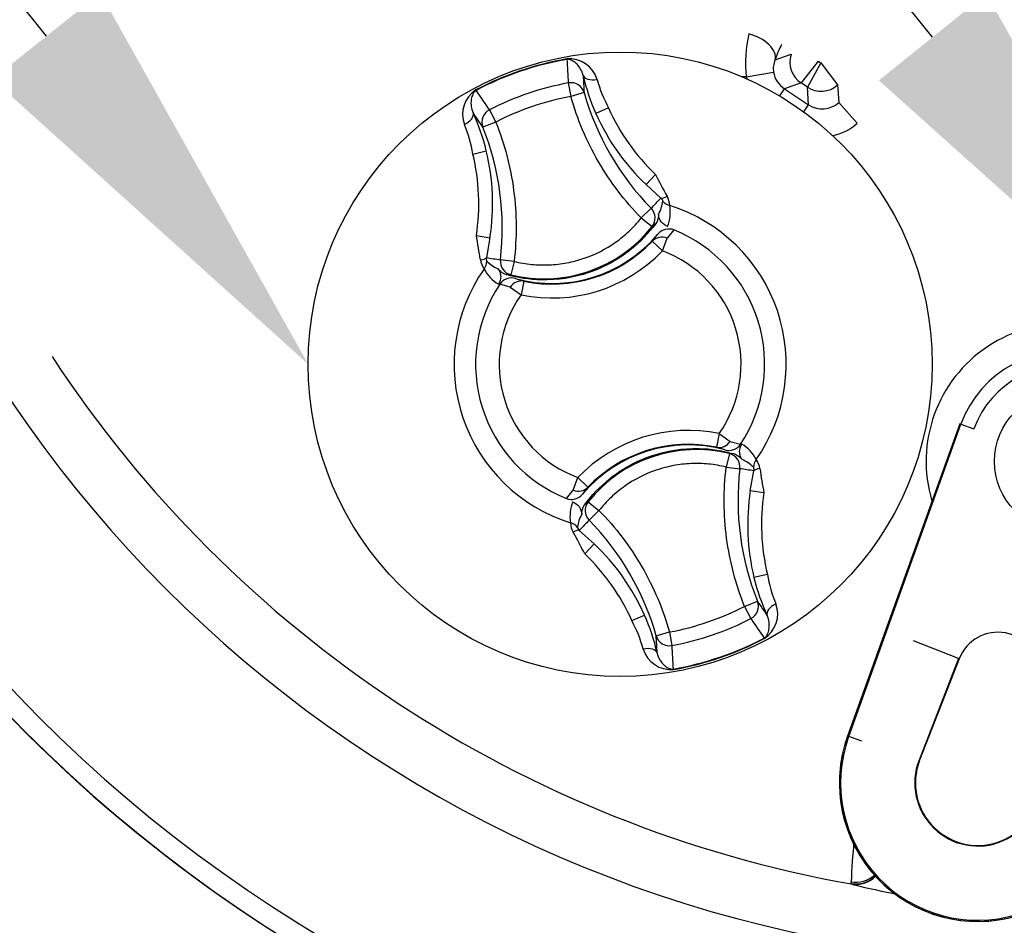
# Paper-space layout 'Sheet1' of a CAD drawing. Units: millimetres. Extents: x 0 to 210, y -3 to 297.
# Drawn here: x 152 to 158, y 173 to 178 of the extents above; entities that cross this region are included whole.
import ezdxf
from ezdxf import colors
from ezdxf.entities.mleader import LeaderData, LeaderLine
from ezdxf.math import Vec2, Vec3

# ---------------------------------------------------------------- set-up
doc = ezdxf.new("R2010")
doc.units = ezdxf.units.MM
for name, color, linetype in [('Default', 7, 'Continuous'), ('DV1_TCE-4', 7, 'Continuous'), ('TCE-4', 7, 'Continuous')]:
    doc.layers.add(name, color=color, linetype=linetype)

# ---------------------------------------------------------------- blocks, each defined once
blk = doc.blocks.new('SE')
at = {"layer": 'DV1_TCE-4', "color": 7, "linetype": 'Continuous'}
for p, q in [((156.8008, 177.8703), (156.8974, 177.9037)), ((155.5499, 177.8758), (155.5504, 177.8731)), ((157.0593, 177.8632), (156.957, 177.7314)), ((157.0758, 177.8523), (156.9948, 177.7064)), ((157.0593, 177.8632), (157.0758, 177.8523)), ((157.0758, 177.8523), (157.1767, 177.7194)), ((156.628, 177.7684), (156.6022, 177.7684)), ((156.628, 177.7684), (156.7918, 177.7964)), ((155.5585, 177.7318), (155.5735, 177.6507)), ((156.957, 177.7314), (156.8571, 177.6968)), ((156.9948, 177.7064), (156.957, 177.7314)), ((157.0023, 177.601), (156.9948, 177.7064)), ((157.1767, 177.7194), (157.1842, 177.614)), ((155.0038, 177.6896), (155.0051, 177.6872)), ((155.6536, 177.6734), (155.5735, 177.6507)), ((156.8286, 177.6536), (156.8571, 177.6968)), ((156.8571, 177.6968), (157.0023, 177.601)), ((156.9738, 177.5578), (157.0023, 177.601)), ((157.2946, 177.4895), (157.1842, 177.614)), ((155.085, 177.5704), (155.1227, 177.497)), ((155.7999, 177.5825), (155.7238, 177.5487)), ((155.1227, 177.497), (155.0454, 177.466)), ((154.9851, 177.3047), (155.0659, 177.3244)), ((156.0825, 177.1819), (156.0254, 177.1218)), ((156.1153, 177.0407), (156.0254, 177.1218)), ((156.0562, 176.9789), (155.9971, 176.921)), ((155.9971, 176.921), (156.0623, 176.8691)), ((156.0634, 176.7811), (156.0963, 176.8233)), ((156.1933, 176.8489), (156.1518, 176.799)), ((155.006, 176.8149), (155.0879, 176.8022)), ((155.0879, 176.8022), (155.0663, 176.6831)), ((156.1237, 176.7236), (156.0634, 176.7811)), ((156.1237, 176.7236), (156.1518, 176.799)), ((155.233, 176.6605), (155.1508, 176.6703)), ((155.233, 176.6605), (155.2131, 176.5796)), ((155.2092, 176.5059), (155.1466, 176.5234)), ((155.2411, 176.5574), (155.2921, 176.5412)), ((155.2921, 176.5412), (155.2751, 176.4597)), ((155.2092, 176.5059), (155.2751, 176.4597)), ((157.9099, 175.6846), (157.2362, 173.8097)), ((157.243, 173.8072), (157.9167, 175.6821)), ((157.9167, 175.6821), (157.9099, 175.6846)), ((157.9167, 175.6821), (157.9951, 175.6539)), ((156.465, 175.6259), (156.448, 175.5444)), ((156.465, 175.6259), (156.5309, 175.5798)), ((156.5309, 175.5798), (156.5934, 175.5622)), ((156.499, 175.5283), (156.448, 175.5444)), ((156.527, 175.506), (156.5071, 175.4251)), ((156.5071, 175.4251), (156.5892, 175.4154)), ((156.6522, 175.2834), (156.6737, 175.4026)), ((155.5883, 175.2867), (155.6164, 175.3621)), ((155.6766, 175.3045), (155.6164, 175.3621)), ((155.5468, 175.2367), (155.5883, 175.2867)), ((155.6766, 175.3045), (155.6438, 175.2624)), ((156.734, 175.2707), (156.6522, 175.2834)), ((155.6778, 175.2165), (155.7429, 175.1646)), ((155.6839, 175.1067), (155.7429, 175.1646)), ((155.6248, 175.045), (155.7147, 174.9638)), ((155.6576, 174.9037), (155.7147, 174.9638)), ((156.755, 174.781), (156.6741, 174.7613)), ((156.6174, 174.5887), (156.6947, 174.6196)), ((156.6174, 174.5887), (156.6551, 174.5153)), ((155.9402, 174.5032), (156.0162, 174.537)), ((156.0865, 174.4123), (156.1666, 174.435)), ((156.1666, 174.435), (156.1815, 174.3538)), ((156.7363, 174.3961), (156.735, 174.3984)), ((157.9035, 174.2758), (157.6319, 174.3816)), ((157.9035, 174.2758), (157.666, 173.6659)), ((157.9035, 174.2758), (157.907, 174.2745)), ((157.907, 174.2745), (157.6694, 173.6645)), ((156.1901, 174.2099), (156.1897, 174.2125)), ((157.243, 173.8072), (157.2362, 173.8097)), ((157.3214, 173.7791), (157.243, 173.8072)), ((157.666, 173.6659), (157.6694, 173.6645)), ((157.2574, 172.9248), (157.2574, 172.9351)), ((157.2579, 172.922), (157.2574, 172.9248))]:
    blk.add_line(p, q, dxfattribs=at)
for centre, radius in [((155.87, 176.0428), 1.8745), ((158.5356, 175.4597), 0.4165)]:
    blk.add_circle(centre, radius, dxfattribs=at)
for centre, radius, start, end in [((158.5356, 180.0829), 8.8298, 185.51365, 264.48635), ((158.5356, 180.0829), 8.7097, 186.22869, 263.77518), ((158.5356, 180.0829), 7.6251, 191.87615, 348.12385), ((157.4289, 177.8508), 0.8052, 167.45023, 185.87858), ((155.8708, 176.0406), 1.863, 99.91708, 117.7337), ((155.8697, 176.0439), 1.8569, 99.90031, 117.75047), ((155.5652, 177.702), 0.1744, 17.1079, 95.02946), ((198.1295, 180.2486), 42.6453, 183.19315, 183.38332), ((156.9216, 177.8181), 0.1316, 156.63677, 189.46774), ((156.8868, 178.0641), 1.2721, 193.04827, 203.90234), ((209.9682, 180.8832), 54.4094, 183.27285, 183.38206), ((155.8699, 176.0433), 1.717, 100.44741, 117.20337), ((156.4716, 177.9485), 0.765, 194.7864, 208.59077), ((155.0978, 177.5427), 0.1744, 122.61876, 200.54544), ((119.8565, 153.5685), 42.6279, 34.26743, 34.45767), ((157.2203, 178.1177), 1.6284, 195.83398, 224.3701), ((109.9104, 146.7129), 54.6161, 34.26892, 34.37772), ((153.8344, 177.0235), 1.2678, 13.72986, 24.62109), ((156.9456, 178.0919), 1.337, 203.97079, 226.51078), ((154.2317, 177.1848), 0.7629, 9.04123, 22.88316), ((153.5325, 176.8607), 1.6294, 353.28969, 21.80779), ((153.7668, 177.0082), 1.337, 351.14, 13.68), ((159.4846, 178.9141), 3.8177, 206.98303, 209.1948), ((148.5697, 184.1979), 10.4001, 316.04206, 316.51292), ((155.9213, 177.0459), 0.2063, 330.17595, 353.43878), ((156.0422, 176.9893), 0.1263, 2.59917, 29.74243), ((155.9261, 176.9564), 0.2453, 339.27098, 9.05713), ((155.87, 176.0428), 0.9978, 325.04705, 72.60373), ((154.1364, 179.1451), 2.9814, 310.23687, 310.78775), ((155.4118, 177.387), 0.8315, 256.17398, 321.47681), ((155.4619, 177.3553), 0.8279, 254.5322, 320.01566), ((155.87, 176.0428), 0.8685, 326.40065, 68.14721), ((151.2546, 176.1083), 3.8174, 8.4559, 10.66783), ((155.4619, 177.3553), 0.8316, 258.21597, 316.33189), ((155.4619, 177.3553), 0.9149, 258.21597, 316.33189), ((155.87, 176.0428), 0.7265, 324.98189, 69.56597), ((155.1556, 176.687), 0.1263, 187.90912, 215.05085), ((156.6685, 186.959), 10.4001, 261.13786, 261.60872), ((155.2168, 176.8057), 0.2063, 224.212, 247.47483), ((155.87, 176.0428), 0.9978, 145.04705, 252.60373), ((155.2676, 176.7319), 0.2453, 208.59365, 238.3798), ((155.87, 176.0428), 0.8685, 146.40065, 248.14721), ((155.3476, 179.558), 2.9814, 266.86303, 267.41391), ((155.87, 176.0428), 0.7265, 144.98189, 249.56597), ((158.5356, 175.4597), 0.8273, 337.07748, 196.74687), ((158.5356, 175.4597), 0.6577, 349.79595, 160.23557), ((158.5356, 180.0829), 7.274, 213.30948, 259.88334), ((158.5356, 175.4597), 0.5744, 349.79595, 160.23557), ((156.2782, 174.7304), 0.9149, 78.21597, 136.33189), ((156.2782, 174.7304), 0.8279, 74.5322, 140.01566), ((156.2782, 174.7304), 0.8316, 78.21597, 136.33189), ((156.3283, 174.6986), 0.8315, 76.17398, 141.47681), ((156.4725, 175.3538), 0.2453, 28.59365, 58.3798), ((156.3925, 172.5276), 2.9814, 86.86303, 87.41391), ((156.5233, 175.28), 0.2063, 44.212, 67.47483), ((156.5845, 175.3987), 0.1263, 7.90912, 35.05085), ((158.2075, 175.225), 1.6294, 173.28969, 201.80779), ((155.0715, 165.1266), 10.4001, 81.13786, 81.60872), ((160.4855, 175.9774), 3.8174, 188.4559, 190.66783), ((157.9732, 175.0775), 1.337, 171.14, 193.68), ((155.8139, 175.1293), 0.2453, 159.27098, 189.05713), ((157.6036, 172.9405), 2.9814, 130.23687, 130.78775), ((155.8188, 175.0398), 0.2063, 150.17595, 173.43878), ((163.1704, 167.8877), 10.4001, 136.04206, 136.51292), ((154.5198, 173.968), 1.6284, 15.83398, 44.3701), ((155.6979, 175.0964), 0.1263, 182.59917, 209.74243), ((152.2555, 173.1715), 3.8177, 26.98303, 29.1948), ((154.7945, 173.9938), 1.337, 23.97079, 46.51078), ((157.9057, 175.0622), 1.2678, 193.72986, 204.62109), ((157.5084, 174.9008), 0.7629, 189.04123, 202.88316), ((158.5356, 180.0829), 8.8313, 218.6219, 264.3459), ((201.8297, 205.3728), 54.6161, 214.26892, 214.37772), ((156.6422, 174.543), 0.1744, 302.61876, 20.54544), ((154.8532, 174.0216), 1.2721, 13.04827, 23.90234), ((155.8702, 176.0424), 1.717, 280.44741, 297.20337), ((191.8836, 198.5172), 42.6279, 214.26743, 214.45767), ((155.2685, 174.1371), 0.765, 14.7864, 28.59077), ((101.7718, 171.2025), 54.4094, 3.27285, 3.38206), ((155.8704, 176.0418), 1.8569, 279.90031, 297.75047), ((155.8693, 176.0451), 1.863, 279.91708, 297.7337), ((158.1399, 174.1838), 0.2499, 0.33305, 158.71921), ((113.6106, 171.8371), 42.6453, 3.19315, 3.38332), ((156.1748, 174.3836), 0.1744, 197.1079, 275.02946), ((158.0187, 173.5285), 0.8315, 160.23557, 349.79595), ((158.0187, 173.5285), 0.8315, 160.23557, 270), ((158.0187, 173.5285), 0.8243, 160.23557, 349.79595), ((158.0187, 173.5285), 0.3786, 158.71921, 0.33305), ((158.0187, 173.5285), 0.3748, 158.71921, 0.33305), ((158.0187, 173.5285), 0.8315, 270, 349.79595), ((163.9855, 172.5922), 6.7368, 175.01456, 177.08177), ((158.2233, 176.6932), 3.8928, 255.64162, 255.97176), ((158.2233, 176.6932), 3.8928, 255.97176, 259.65659)]:
    blk.add_arc(centre, radius, start, end, dxfattribs=at)
for centre, major_axis, ratio, start_param, end_param in [((156.643, 177.9228), (-0.1559, 0.0587), 0.592657, 3.206615, 4.931874), ((156.7603, 177.7158), (0.0834, 0.2499), 0.04971, 0.156223, 0.921122), ((157.0395, 177.8564), (0.049, -0.1417), 0.997825, 4.058942, 5.365836), ((155.7284, 177.7969), (-0.0812, -0.0188), 0.520525, 0.028931, 1.493964), ((156.9406, 177.8222), (-0.2998, -0.1037), 0.997825, 6.120166, 6.159433), ((156.9406, 177.8222), (0.1427, 0.0494), 0.993031, 2.978574, 3.79504), ((155.5735, 177.6507), (0.0831, 0.0054), 0.990675, 0.212874, 1.687003), ((157.0773, 177.8314), (0.1496, 0.0107), 0.997825, 4.058942, 5.365836), ((157.0847, 177.7271), (-0.0108, 0.1506), 0.993031, 2.488145, 3.79504), ((154.9107, 177.5181), (0.0757, 0.0347), 0.520525, 4.789221, 6.254254), ((155.1227, 177.497), (0.0691, 0.0465), 0.990675, 1.45459, 2.928719), ((157.0847, 177.7271), (0.0226, -0.3164), 0.997825, 0.123752, 0.653447), ((156.1668, 177.1054), (-0.0549, -0.0627), 0.360499, 0.129323, 0.926107), ((156.1924, 177.0718), (-0.081, -0.0195), 0.954505, 0.422421, 1.051066), ((155.9971, 176.921), (-0.0521, 0.065), 0.992799, 3.3656, 4.811351), ((156.1237, 176.7236), (-0.0637, 0.0537), 0.961796, 5.044352, 6.219393), ((154.986, 176.7028), (0.0817, -0.0161), 0.360499, 5.357079, 6.153862), ((154.9863, 176.6606), (0.076, 0.034), 0.954505, 5.23212, 5.860764), ((155.233, 176.6605), (0.0016, 0.0833), 0.992799, 1.471834, 2.917585), ((155.2751, 176.4597), (0.022, 0.0803), 0.961796, 0.063793, 1.238833), ((156.465, 175.6259), (-0.022, -0.0803), 0.961796, 0.063793, 1.238833), ((156.5071, 175.4251), (0.0016, 0.0833), 0.992799, 4.613427, 6.059178), ((156.7538, 175.4251), (-0.076, -0.034), 0.954505, 5.23212, 5.860764), ((156.754, 175.3828), (-0.0817, 0.0161), 0.360499, 5.357079, 6.153862), ((155.6164, 175.3621), (0.0637, -0.0537), 0.961796, 5.044352, 6.219393), ((155.7429, 175.1646), (-0.0521, 0.065), 0.992799, 0.224008, 1.669758), ((155.5477, 175.0139), (0.081, 0.0195), 0.954505, 0.422421, 1.051066), ((155.5733, 174.9803), (0.0549, 0.0627), 0.360499, 0.129323, 0.926107), ((156.6174, 174.5887), (-0.0691, -0.0465), 0.990675, 1.45459, 2.928719), ((156.8294, 174.5676), (-0.0757, -0.0347), 0.520525, 4.789221, 6.254254), ((156.1666, 174.435), (-0.0831, -0.0054), 0.990675, 0.212874, 1.687003), ((156.0116, 174.2888), (0.0812, 0.0188), 0.520525, 0.028931, 1.493964), ((157.2858, 173.094), (0.1662, 0.0115), 0.966899, 4.474273, 5.383636), ((157.2865, 173.0877), (0.1641, 0.0289), 0.992287, 4.363944, 5.313429), ((157.2872, 173.0859), (-0.106, -0.1285), 0.99858, 0.513746, 1.472613)]:
    blk.add_ellipse(centre, major_axis=major_axis, ratio=ratio, start_param=start_param, end_param=end_param, dxfattribs=at)
for points, knots in [([(155.6476, 177.7769), (155.6444, 177.7918), (155.639, 177.8044), (155.6264, 177.8263), (155.6193, 177.8355), (155.6038, 177.8514), (155.5956, 177.858), (155.5823, 177.866), (155.5776, 177.8684), (155.5698, 177.8713), (155.567, 177.8722), (155.5622, 177.8731), (155.5604, 177.8734), (155.5562, 177.8737), (155.5535, 177.8737), (155.5504, 177.8731)], [0, 0, 0, 0, 0.25, 0.25, 0.5, 0.5, 0.75, 0.75, 0.875, 0.875, 0.9375, 0.9375, 0.96875, 0.96875, 1, 1, 1, 1]), ([(155.0051, 177.6872), (155.0023, 177.6858), (155.0002, 177.6841), (154.997, 177.6813), (154.9958, 177.68), (154.9925, 177.6763), (154.9908, 177.6739), (154.9864, 177.6668), (154.9842, 177.6621), (154.9785, 177.6476), (154.976, 177.6374), (154.9735, 177.6154), (154.9735, 177.6037), (154.9769, 177.5787), (154.9803, 177.5654), (154.9869, 177.5516)], [0, 0, 0, 0, 0.03125, 0.03125, 0.0625, 0.0625, 0.125, 0.125, 0.25, 0.25, 0.5, 0.5, 0.75, 0.75, 1, 1, 1, 1]), ([(155.5735, 177.6507), (155.495, 177.6362), (155.4181, 177.6161), (155.267, 177.5646), (155.1936, 177.5334), (155.1227, 177.497)], [0, 0, 0, 0, 0.5, 0.5, 1, 1, 1, 1]), ([(155.9971, 176.921), (155.8973, 177.0228), (155.8115, 177.1354), (155.704, 177.3203), (155.6723, 177.3838), (155.6167, 177.5147), (155.5929, 177.5821), (155.5735, 177.6507)], [0, 0, 0, 0, 0.5, 0.5, 0.75, 0.75, 1, 1, 1, 1]), ([(155.7999, 177.5825), (155.8334, 177.5071), (155.8739, 177.4357), (155.969, 177.3009), (156.0227, 177.2387), (156.0825, 177.1819)], [0, 0, 0, 0, 0.5, 0.5, 1, 1, 1, 1]), ([(155.1227, 177.497), (155.1757, 177.3646), (155.2115, 177.2277), (155.2396, 177.0157), (155.2444, 176.9448), (155.2454, 176.8026), (155.2414, 176.7313), (155.233, 176.6605)], [0, 0, 0, 0, 0.5, 0.5, 0.75, 0.75, 1, 1, 1, 1]), ([(155.006, 176.8149), (155.0187, 176.8965), (155.0232, 176.9784), (155.0161, 177.1432), (155.0046, 177.2245), (154.9851, 177.3047)], [0, 0, 0, 0, 0.5, 0.5, 1, 1, 1, 1]), ([(156.1262, 177.0223), (156.1263, 177.0238), (156.1257, 177.026), (156.1226, 177.0323), (156.1198, 177.0363), (156.1153, 177.0407)], [0, 0, 0, 0, 0.5, 0.5, 1, 1, 1, 1]), ([(156.1555, 176.8696), (156.14, 176.8749), (156.1265, 176.8849), (156.1071, 176.911), (156.1014, 176.9269), (156.1002, 176.9433)], [0, 0, 0, 0, 0.5, 0.5, 1, 1, 1, 1]), ([(156.0841, 176.8878), (156.0417, 176.8302), (155.9919, 176.778), (155.8607, 176.6721), (155.7743, 176.6245), (155.5905, 176.5618), (155.493, 176.5468), (155.3244, 176.5504), (155.2531, 176.5613), (155.1844, 176.5811)], [0, 0, 0, 0, 0.212263, 0.212263, 0.5, 0.5, 0.787737, 0.787737, 1, 1, 1, 1]), ([(155.233, 176.6605), (155.2677, 176.6519), (155.3028, 176.6459), (155.3731, 176.639), (155.4084, 176.6379), (155.4792, 176.641), (155.515, 176.6451), (155.585, 176.6583), (155.6194, 176.6673), (155.7211, 176.7019), (155.7839, 176.7341), (155.8711, 176.7953), (155.899, 176.818), (155.9507, 176.8668), (155.9748, 176.893), (155.9971, 176.921)], [0, 0, 0, 0, 0.125, 0.125, 0.25, 0.25, 0.375, 0.375, 0.5, 0.5, 0.75, 0.75, 0.875, 0.875, 1, 1, 1, 1]), ([(156.1933, 176.8489), (156.1766, 176.8556), (156.1581, 176.8565), (156.1234, 176.8472), (156.1078, 176.8371), (156.0963, 176.8233)], [0, 0, 0, 0, 0.5, 0.5, 1, 1, 1, 1]), ([(155.0663, 176.6831), (155.0654, 176.6768), (155.0657, 176.672), (155.067, 176.6651), (155.068, 176.663), (155.0689, 176.6618)], [0, 0, 0, 0, 0.5, 0.5, 1, 1, 1, 1]), ([(155.1844, 176.5811), (155.1749, 176.5838), (155.1661, 176.5881), (155.1501, 176.5998), (155.1432, 176.6069), (155.1378, 176.6151)], [0, 0, 0, 0, 0.5, 0.5, 1, 1, 1, 1]), ([(155.1378, 176.6151), (155.1423, 176.6083), (155.1458, 176.601), (155.1507, 176.5856), (155.1521, 176.5774), (155.1526, 176.5531), (155.148, 176.5367), (155.139, 176.523)], [0, 0, 0, 0, 0.25, 0.25, 0.5, 0.5, 1, 1, 1, 1]), ([(155.2411, 176.5574), (155.2237, 176.5622), (155.2053, 176.5616), (155.1716, 176.5498), (155.1566, 176.5385), (155.1466, 176.5234)], [0, 0, 0, 0, 0.5, 0.5, 1, 1, 1, 1]), ([(155.656, 175.1979), (155.6983, 175.2555), (155.7481, 175.3076), (155.8794, 175.4135), (155.9657, 175.4611), (156.1496, 175.5238), (156.2471, 175.5389), (156.4156, 175.5352), (156.4869, 175.5243), (156.5556, 175.5046)], [0, 0, 0, 0, 0.212263, 0.212263, 0.5, 0.5, 0.787737, 0.787737, 1, 1, 1, 1]), ([(156.499, 175.5283), (156.5163, 175.5235), (156.5348, 175.524), (156.5685, 175.5359), (156.5835, 175.5472), (156.5934, 175.5622)], [0, 0, 0, 0, 0.5, 0.5, 1, 1, 1, 1]), ([(156.6023, 175.4705), (156.5978, 175.4773), (156.5943, 175.4846), (156.5893, 175.5001), (156.588, 175.5083), (156.5875, 175.5326), (156.5921, 175.5489), (156.6011, 175.5626)], [0, 0, 0, 0, 0.25, 0.25, 0.5, 0.5, 1, 1, 1, 1]), ([(156.5556, 175.5046), (156.5652, 175.5018), (156.574, 175.4975), (156.59, 175.4858), (156.5968, 175.4787), (156.6023, 175.4705)], [0, 0, 0, 0, 0.5, 0.5, 1, 1, 1, 1]), ([(156.5071, 175.4251), (156.4724, 175.4337), (156.4372, 175.4397), (156.3669, 175.4467), (156.3317, 175.4477), (156.2608, 175.4446), (156.2251, 175.4405), (156.1551, 175.4274), (156.1206, 175.4184), (156.019, 175.3837), (155.9561, 175.3516), (155.869, 175.2903), (155.8411, 175.2676), (155.7893, 175.2188), (155.7652, 175.1926), (155.7429, 175.1646)], [0, 0, 0, 0, 0.125, 0.125, 0.25, 0.25, 0.375, 0.375, 0.5, 0.5, 0.75, 0.75, 0.875, 0.875, 1, 1, 1, 1]), ([(156.6174, 174.5887), (156.5644, 174.7211), (156.5285, 174.8579), (156.5005, 175.0699), (156.4956, 175.1408), (156.4947, 175.283), (156.4987, 175.3544), (156.5071, 175.4251)], [0, 0, 0, 0, 0.5, 0.5, 0.75, 0.75, 1, 1, 1, 1]), ([(156.6737, 175.4026), (156.6747, 175.4088), (156.6744, 175.4137), (156.6731, 175.4206), (156.6721, 175.4227), (156.6711, 175.4238)], [0, 0, 0, 0, 0.5, 0.5, 1, 1, 1, 1]), ([(155.5468, 175.2367), (155.5635, 175.23), (155.582, 175.2291), (155.6167, 175.2385), (155.6322, 175.2486), (155.6438, 175.2624)], [0, 0, 0, 0, 0.5, 0.5, 1, 1, 1, 1]), ([(156.734, 175.2707), (156.7214, 175.1892), (156.7169, 175.1072), (156.7239, 174.9425), (156.7355, 174.8611), (156.755, 174.781)], [0, 0, 0, 0, 0.5, 0.5, 1, 1, 1, 1]), ([(155.5845, 175.2161), (155.6, 175.2107), (155.6135, 175.2007), (155.6329, 175.1746), (155.6387, 175.1587), (155.6399, 175.1424)], [0, 0, 0, 0, 0.5, 0.5, 1, 1, 1, 1]), ([(155.7429, 175.1646), (155.8428, 175.0628), (155.9286, 174.9503), (156.036, 174.7654), (156.0678, 174.7018), (156.1234, 174.5709), (156.1471, 174.5036), (156.1666, 174.435)], [0, 0, 0, 0, 0.5, 0.5, 0.75, 0.75, 1, 1, 1, 1]), ([(155.6139, 175.0634), (155.6138, 175.0619), (155.6143, 175.0596), (155.6175, 175.0534), (155.6202, 175.0493), (155.6248, 175.045)], [0, 0, 0, 0, 0.5, 0.5, 1, 1, 1, 1]), ([(155.9402, 174.5032), (155.9067, 174.5785), (155.8662, 174.6499), (155.7711, 174.7847), (155.7174, 174.8469), (155.6576, 174.9037)], [0, 0, 0, 0, 0.5, 0.5, 1, 1, 1, 1]), ([(156.1666, 174.435), (156.245, 174.4495), (156.322, 174.4696), (156.473, 174.521), (156.5464, 174.5522), (156.6174, 174.5887)], [0, 0, 0, 0, 0.5, 0.5, 1, 1, 1, 1]), ([(156.735, 174.3984), (156.7378, 174.3999), (156.7399, 174.4015), (156.7431, 174.4043), (156.7443, 174.4056), (156.7476, 174.4094), (156.7492, 174.4117), (156.7537, 174.4188), (156.7559, 174.4235), (156.7616, 174.438), (156.764, 174.4482), (156.7666, 174.4702), (156.7666, 174.482), (156.7632, 174.5069), (156.7597, 174.5202), (156.7532, 174.534)], [0, 0, 0, 0, 0.03125, 0.03125, 0.0625, 0.0625, 0.125, 0.125, 0.25, 0.25, 0.5, 0.5, 0.75, 0.75, 1, 1, 1, 1]), ([(156.0925, 174.3088), (156.0957, 174.2938), (156.1011, 174.2813), (156.1136, 174.2593), (156.1208, 174.2501), (156.1362, 174.2342), (156.1444, 174.2276), (156.1578, 174.2196), (156.1624, 174.2173), (156.1703, 174.2143), (156.173, 174.2135), (156.1779, 174.2125), (156.1796, 174.2122), (156.1839, 174.212), (156.1866, 174.212), (156.1897, 174.2125)], [0, 0, 0, 0, 0.25, 0.25, 0.5, 0.5, 0.75, 0.75, 0.875, 0.875, 0.9375, 0.9375, 0.96875, 0.96875, 1, 1, 1, 1])]:
    blk.add_open_spline(points, degree=3, knots=knots, dxfattribs=at)
for points in [[(156.1002, 176.9433), (156.1016, 176.9237), (156.0958, 176.9038), (156.0841, 176.8878)], [(155.6399, 175.1424), (155.6385, 175.162), (155.6442, 175.1819), (155.656, 175.1979)]]:
    blk.add_open_spline(points, degree=3, dxfattribs=at)

psp = doc.layouts.new('Sheet1')

# ---------------------------------------------------------------- block references
at = {"layer": 'TCE-4'}
psp.add_blockref('SE', (0, 0), dxfattribs=at)

# ---------------------------------------------------------------- leaders
at = {"layer": 'Default', "color": 7, "linetype": 'Continuous'}
ml = psp.add_multileader_mtext('Standard', dxfattribs=at)
ml.set_content('{\\pxsm0.9;\\fArial|b0||i0||c0|p34;\\W1.;LOCAL/REMOTE/STOP\\PSWITCH\\P}', color=256)
ml.set_leader_properties()
ml.build(insert=Vec2(0, 0))
ml.multileader.update_dxf_attribs({"dogleg_length": 5.4, "arrow_head_size": 2.52})
ctx = ml.context
ctx.base_point, ctx.char_height, ctx.arrow_head_size, ctx.landing_gap_size = Vec3(103.7374, 203.3865), 1.8, 2.52, 0.63
notes = []
notes.append((ctx, [(0, (1, 1, 0), (137.3308, 203.3865), (-1, 0), 5.4, [(0, [(159.3268, 176.0428)], 0, [])])]))
ctx.mtext.insert = Vec3(104.3674, 204.3018)
ml = psp.add_multileader_mtext('Standard', dxfattribs=at)
ml.set_content('{\\pxsm0.9;\\fArial|b0||i0||c0|p34;\\W1.;OPEN/CLOSE SWITCH\\P}', color=256)
ml.set_leader_properties()
ml.build(insert=Vec2(0, 0))
ml.multileader.update_dxf_attribs({"dogleg_length": 5.4, "arrow_head_size": 2.52})
ctx = ml.context
ctx.base_point, ctx.char_height, ctx.arrow_head_size, ctx.landing_gap_size = Vec3(104.0683, 196.8936), 1.8, 2.52, 0.63
notes.append((ctx, [(0, (1, 1, 0), (137.3521, 196.8936), (-1, 0), 5.4, [(0, [(153.9956, 176.0428)], 0, [])])]))
ctx.mtext.insert = Vec3(104.6983, 197.8089)
for ctx, leaders in notes:
    for number, flags, end, landing, length, lines in leaders:
        leader = LeaderData()
        leader.index, (leader.has_last_leader_line, leader.has_dogleg_vector, leader.attachment_direction) = number, flags
        leader.last_leader_point, leader.dogleg_vector, leader.dogleg_length = Vec3(end), Vec3(landing), length
        for number, points, colour, breaks in lines:
            line = LeaderLine()
            line.index, line.vertices, line.color, line.breaks = number, Vec3.list(points), colors.encode_raw_color(colour), breaks
            leader.lines.append(line)
        ctx.leaders.append(leader)

doc.saveas('drawing.dxf')
